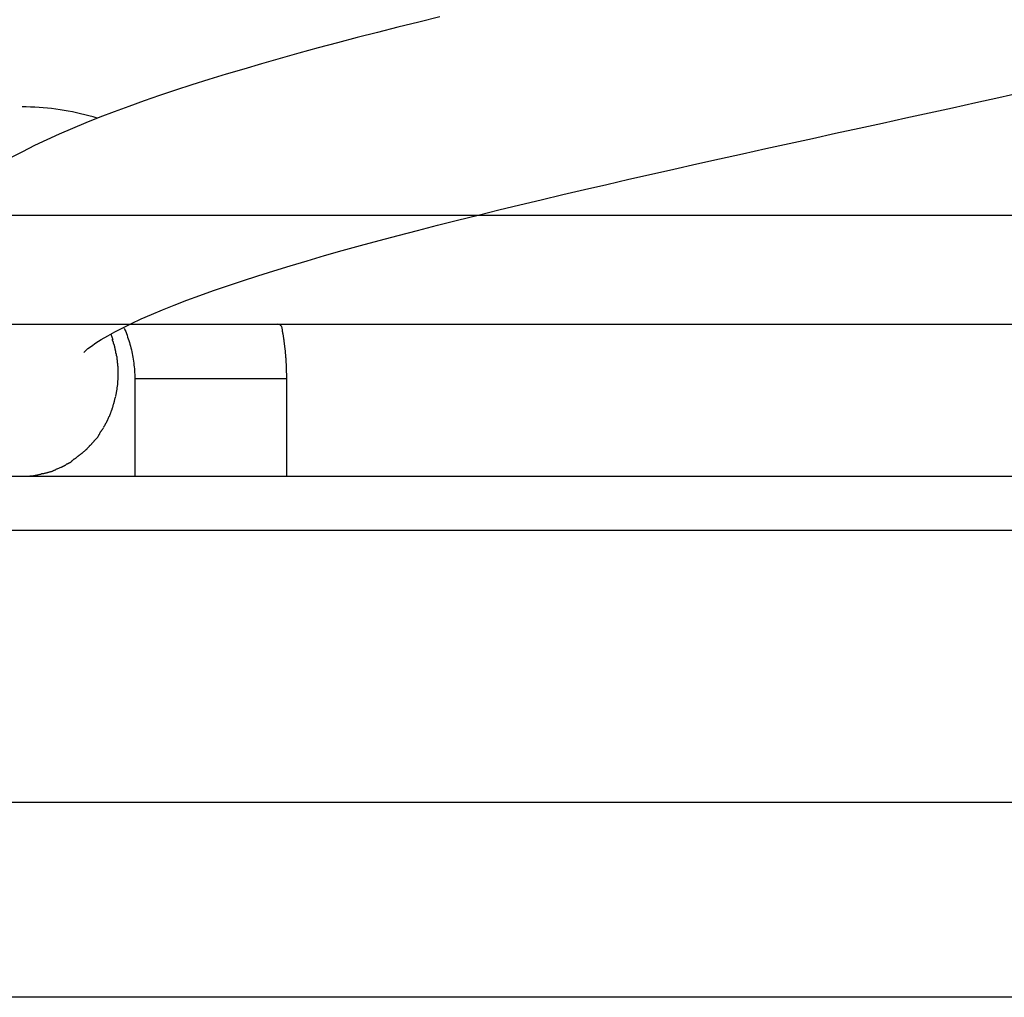
# Model space of a CAD drawing. Extents: x -53 to 53, y -7 to 7.
# Drawn here: x 10 to 11, y 0 to 0 of the extents above; entities that cross this region are included whole.
import ezdxf

# ---------------------------------------------------------------- set-up
doc = ezdxf.new("R2010")
doc.units = 0
doc.layers.get('0').update_dxf_attribs({"linetype": 'CONTINUOUS'})

msp = doc.modelspace()

# ---------------------------------------------------------------- linework, layer by layer
at = {"color": 0}
for points in [[(10.5604, 0.426), (10.5409, 0.4211), (10.5218, 0.4164), (10.5029, 0.4116), (10.4843, 0.4067), (10.466, 0.4019), (10.4481, 0.3972), (10.4304, 0.3923), (10.4131, 0.3874), (10.3961, 0.3826), (10.3796, 0.3778), (10.3633, 0.3729), (10.3475, 0.368), (10.3319, 0.3631), (10.3168, 0.3583), (10.302, 0.3533), (10.2877, 0.3484), (10.2737, 0.3434), (10.2601, 0.3383), (10.2469, 0.3333), (10.2341, 0.3282), (10.2217, 0.3231), (10.2096, 0.3179), (10.1981, 0.3126), (10.1867, 0.3072), (10.1758, 0.3016), (10.1653, 0.2961)], [(10.2321, 0.1166), (10.2325, 0.117), (10.2338, 0.1182), (10.236, 0.1201), (10.2392, 0.1225), (10.2433, 0.1253), (10.2483, 0.1284), (10.2542, 0.1319), (10.2607, 0.1355), (10.2681, 0.1393), (10.2763, 0.1433), (10.2851, 0.1475), (10.2947, 0.1516), (10.3048, 0.156), (10.3156, 0.1603), (10.3271, 0.1647), (10.3392, 0.1691), (10.3517, 0.1736), (10.3648, 0.1781), (10.3785, 0.1827), (10.3927, 0.1872), (10.4074, 0.1919), (10.4224, 0.1965), (10.438, 0.2011), (10.454, 0.2058), (10.4704, 0.2105), (10.4872, 0.2151), (10.5044, 0.2198), (10.522, 0.2245), (10.5399, 0.2291), (10.5581, 0.2338), (10.5767, 0.2386), (10.5956, 0.2432), (10.6148, 0.2479), (10.6342, 0.2527), (10.6538, 0.2573), (10.6737, 0.2621), (10.6938, 0.2668), (10.7142, 0.2715), (10.7347, 0.2762), (10.7555, 0.2809), (10.7762, 0.2856), (10.7972, 0.2903), (10.8183, 0.2951), (10.8395, 0.2997), (10.8608, 0.3045), (10.8823, 0.3092), (10.9038, 0.3139), (10.9252, 0.3186), (10.9468, 0.3234), (10.9684, 0.328), (10.9899, 0.3327), (11.0114, 0.3375), (11.0329, 0.3421), (11.0545, 0.3469), (11.0758, 0.3516), (11.0972, 0.3564)], [(10.2444, 0.3326), (10.2407, 0.3337), (10.2369, 0.3347), (10.2332, 0.3357), (10.2293, 0.3366), (10.2255, 0.3375), (10.2217, 0.3382), (10.2179, 0.339), (10.2141, 0.3396), (10.2103, 0.3402), (10.2063, 0.3408), (10.2025, 0.3413), (10.1987, 0.3417), (10.1948, 0.342), (10.1909, 0.3424), (10.187, 0.3426), (10.1831, 0.3427), (10.1792, 0.3428), (10.1754, 0.3429)], [(12.1238, 0.2428), (9.4358, 0.2428)], [(9.4358, 0.1426), (12.1238, 0.1426)], [(10.2694, 0.139), (10.2701, 0.1374), (10.2708, 0.1358), (10.2714, 0.1342), (10.2721, 0.1325), (10.2726, 0.1308), (10.2731, 0.1292), (10.2738, 0.1275), (10.2742, 0.1258), (10.2747, 0.1242), (10.2751, 0.1225), (10.2757, 0.1208), (10.2761, 0.119), (10.2764, 0.1173), (10.2768, 0.1156), (10.2772, 0.1138), (10.2775, 0.1121), (10.2777, 0.1103), (10.278, 0.1086), (10.2782, 0.1068), (10.2784, 0.105), (10.2786, 0.1033), (10.2788, 0.1015), (10.2789, 0.0997), (10.279, 0.098), (10.2791, 0.0962), (10.2791, 0.0944), (10.2791, 0.0926)], [(10.4192, 0.0926), (10.4192, 0.0931), (10.4192, 0.0936), (10.4192, 0.0941), (10.4192, 0.0947), (10.4192, 0.0952), (10.4192, 0.0957), (10.4192, 0.0963), (10.4192, 0.0967), (10.4192, 0.0972), (10.4191, 0.0978), (10.4191, 0.0983), (10.4191, 0.0988), (10.4191, 0.0993), (10.4191, 0.0999), (10.4191, 0.1003), (10.4191, 0.1008), (10.4191, 0.1014), (10.419, 0.1019), (10.419, 0.1024), (10.419, 0.1029), (10.419, 0.1035), (10.419, 0.1039), (10.4189, 0.1044), (10.4189, 0.105), (10.4189, 0.1055), (10.4189, 0.106), (10.4188, 0.1066), (10.4188, 0.1071), (10.4188, 0.1076), (10.4188, 0.108), (10.4187, 0.1086), (10.4187, 0.1091), (10.4187, 0.1096), (10.4186, 0.1102), (10.4186, 0.1107), (10.4186, 0.1112), (10.4185, 0.1116), (10.4185, 0.1122), (10.4184, 0.1127), (10.4184, 0.1132), (10.4184, 0.1138), (10.4183, 0.1143), (10.4183, 0.1148), (10.4182, 0.1152), (10.4182, 0.1158), (10.4182, 0.1163), (10.4181, 0.1168), (10.4181, 0.1174), (10.418, 0.1179), (10.418, 0.1183), (10.4179, 0.1189), (10.4179, 0.1194), (10.4178, 0.1199), (10.4178, 0.1204), (10.4176, 0.121), (10.4176, 0.1214), (10.4175, 0.1219), (10.4174, 0.1225), (10.4174, 0.123), (10.4173, 0.1235), (10.4173, 0.124), (10.4172, 0.1245), (10.4172, 0.125), (10.4171, 0.1255), (10.417, 0.1261), (10.417, 0.1266), (10.4169, 0.1271), (10.4168, 0.1275), (10.4168, 0.1281), (10.4167, 0.1286), (10.4166, 0.1291), (10.4166, 0.1297), (10.4165, 0.1302), (10.4164, 0.1306), (10.4163, 0.1312), (10.4163, 0.1317), (10.4162, 0.1322), (10.4161, 0.1327), (10.416, 0.1332), (10.416, 0.1337), (10.4158, 0.1342), (10.4157, 0.1348), (10.4156, 0.1353), (10.4155, 0.1357), (10.4155, 0.1362), (10.4154, 0.1368), (10.4153, 0.1373), (10.4152, 0.1378), (10.4151, 0.1383), (10.415, 0.1388), (10.4149, 0.1393), (10.4148, 0.1398), (10.4146, 0.1403), (10.4144, 0.1408), (10.4139, 0.1412), (10.4134, 0.1416), (10.4128, 0.142), (10.4108, 0.1426)], [(10.257, 0.1335), (10.2589, 0.1285)], [(10.2605, 0.1234), (10.2605, 0.1234), (10.2602, 0.1236), (10.2602, 0.1239), (10.26, 0.1242), (10.26, 0.1245), (10.2597, 0.1248), (10.2597, 0.1251), (10.2595, 0.1254), (10.2595, 0.126), (10.2592, 0.1263), (10.2592, 0.1266), (10.259, 0.1269), (10.259, 0.1274), (10.2587, 0.1277), (10.2587, 0.128), (10.2587, 0.1283), (10.2587, 0.1287)], [(10.2605, 0.1234), (10.2605, 0.1234), (10.2602, 0.1236), (10.2602, 0.1239), (10.26, 0.1242), (10.26, 0.1245), (10.2597, 0.1248), (10.2597, 0.1251), (10.2595, 0.1254), (10.2595, 0.126), (10.2592, 0.1263), (10.2592, 0.1266), (10.259, 0.1269), (10.259, 0.1274), (10.2587, 0.1277), (10.2587, 0.128), (10.2587, 0.1283), (10.2587, 0.1287)], [(10.2617, 0.1178), (10.2617, 0.1178), (10.2615, 0.118), (10.2615, 0.1183), (10.2615, 0.1186), (10.2615, 0.1189), (10.2612, 0.1192), (10.2612, 0.1196), (10.2612, 0.1199), (10.2612, 0.1205), (10.2609, 0.1208), (10.2609, 0.1211), (10.2608, 0.1214), (10.2608, 0.122), (10.2605, 0.1223), (10.2605, 0.1226), (10.2605, 0.1229), (10.2605, 0.1233)], [(10.2617, 0.1178), (10.2617, 0.1178), (10.2615, 0.118), (10.2615, 0.1183), (10.2615, 0.1186), (10.2615, 0.1189), (10.2612, 0.1192), (10.2612, 0.1196), (10.2612, 0.1199), (10.2612, 0.1205), (10.2609, 0.1208), (10.2609, 0.1211), (10.2608, 0.1214), (10.2608, 0.122), (10.2605, 0.1223), (10.2605, 0.1226), (10.2605, 0.1229), (10.2605, 0.1233)], [(10.263, 0.1122), (10.263, 0.1122), (10.2628, 0.1123), (10.2628, 0.1126), (10.2627, 0.1129), (10.2627, 0.1132), (10.2624, 0.1135), (10.2624, 0.114), (10.2623, 0.1143), (10.2623, 0.1149), (10.262, 0.1152), (10.262, 0.1156), (10.2618, 0.1159), (10.2618, 0.1165), (10.2617, 0.1168), (10.2617, 0.1171), (10.2617, 0.1174), (10.2617, 0.1178)], [(10.263, 0.1122), (10.263, 0.1122), (10.2628, 0.1123), (10.2628, 0.1126), (10.2627, 0.1129), (10.2627, 0.1132), (10.2624, 0.1135), (10.2624, 0.114), (10.2623, 0.1143), (10.2623, 0.1149), (10.262, 0.1152), (10.262, 0.1156), (10.2618, 0.1159), (10.2618, 0.1165), (10.2617, 0.1168), (10.2617, 0.1171), (10.2617, 0.1174), (10.2617, 0.1178)], [(10.2636, 0.1067), (10.2636, 0.1067), (10.2634, 0.1068), (10.2634, 0.1071), (10.2634, 0.1074), (10.2634, 0.1078), (10.2632, 0.1081), (10.2632, 0.1086), (10.2632, 0.1089), (10.2632, 0.1095), (10.2629, 0.1098), (10.2629, 0.1103), (10.2629, 0.1106), (10.2629, 0.1112), (10.2628, 0.1115), (10.2628, 0.1118), (10.2628, 0.1121), (10.2628, 0.1125)], [(10.2636, 0.1067), (10.2636, 0.1067), (10.2634, 0.1068), (10.2634, 0.1071), (10.2634, 0.1074), (10.2634, 0.1078), (10.2632, 0.1081), (10.2632, 0.1086), (10.2632, 0.1089), (10.2632, 0.1095), (10.2629, 0.1098), (10.2629, 0.1103), (10.2629, 0.1106), (10.2629, 0.1112), (10.2628, 0.1115), (10.2628, 0.1118), (10.2628, 0.1121), (10.2628, 0.1125)], [(10.264, 0.1008), (10.264, 0.1008), (10.2638, 0.1011), (10.2638, 0.1014), (10.2638, 0.1017), (10.2638, 0.1022), (10.2638, 0.1025), (10.2638, 0.1029), (10.2638, 0.1032), (10.2638, 0.1038), (10.2636, 0.1041), (10.2636, 0.1044), (10.2636, 0.1047), (10.2636, 0.1053), (10.2636, 0.1056), (10.2636, 0.1059), (10.2636, 0.1062), (10.2636, 0.1067)], [(10.264, 0.1008), (10.264, 0.1008), (10.2638, 0.1011), (10.2638, 0.1014), (10.2638, 0.1017), (10.2638, 0.1022), (10.2638, 0.1025), (10.2638, 0.1029), (10.2638, 0.1032), (10.2638, 0.1038), (10.2636, 0.1041), (10.2636, 0.1044), (10.2636, 0.1047), (10.2636, 0.1053), (10.2636, 0.1056), (10.2636, 0.1059), (10.2636, 0.1062), (10.2636, 0.1067)], [(10.264, 0.0948), (10.264, 0.0948), (10.264, 0.0948), (10.264, 0.095), (10.264, 0.095), (10.264, 0.0953), (10.264, 0.0953), (10.264, 0.0956), (10.264, 0.0956), (10.264, 0.0959), (10.264, 0.0959), (10.264, 0.0962), (10.264, 0.0962), (10.264, 0.0965), (10.264, 0.0965), (10.264, 0.0968), (10.264, 0.0968), (10.264, 0.0971), (10.264, 0.0971), (10.264, 0.0971), (10.264, 0.0974), (10.264, 0.0976), (10.264, 0.0979), (10.264, 0.0979), (10.264, 0.0982), (10.264, 0.0985), (10.264, 0.0988), (10.264, 0.0988), (10.264, 0.0991), (10.264, 0.0994), (10.264, 0.0997), (10.264, 0.0997), (10.264, 0.1), (10.264, 0.1003), (10.264, 0.1006)], [(10.264, 0.0948), (10.264, 0.0948), (10.264, 0.0948), (10.264, 0.095), (10.264, 0.095), (10.264, 0.0953), (10.264, 0.0953), (10.264, 0.0956), (10.264, 0.0956), (10.264, 0.0959), (10.264, 0.0959), (10.264, 0.0962), (10.264, 0.0962), (10.264, 0.0965), (10.264, 0.0965), (10.264, 0.0968), (10.264, 0.0968), (10.264, 0.0971), (10.264, 0.0971), (10.264, 0.0971), (10.264, 0.0974), (10.264, 0.0976), (10.264, 0.0979), (10.264, 0.0979), (10.264, 0.0982), (10.264, 0.0985), (10.264, 0.0988), (10.264, 0.0988), (10.264, 0.0991), (10.264, 0.0994), (10.264, 0.0997), (10.264, 0.0997), (10.264, 0.1), (10.264, 0.1003), (10.264, 0.1006)], [(10.2636, 0.0884), (10.2636, 0.0884), (10.2636, 0.0887), (10.2636, 0.089), (10.2636, 0.0893), (10.2636, 0.0897), (10.2636, 0.09), (10.2636, 0.0905), (10.2636, 0.0908), (10.2638, 0.0914), (10.2638, 0.0917), (10.2638, 0.0922), (10.2638, 0.0925), (10.2638, 0.0931), (10.2638, 0.0934), (10.2638, 0.0939), (10.2638, 0.0942), (10.264, 0.0948)], [(10.2636, 0.0884), (10.2636, 0.0884), (10.2636, 0.0887), (10.2636, 0.089), (10.2636, 0.0893), (10.2636, 0.0897), (10.2636, 0.09), (10.2636, 0.0905), (10.2636, 0.0908), (10.2638, 0.0914), (10.2638, 0.0917), (10.2638, 0.0922), (10.2638, 0.0925), (10.2638, 0.0931), (10.2638, 0.0934), (10.2638, 0.0939), (10.2638, 0.0942), (10.264, 0.0948)], [(10.2791, 0.0926), (10.2791, 0.0025)], [(10.2791, 0.0926), (10.4192, 0.0926)], [(10.4192, 0.0025), (10.4192, 0.0926)], [(10.2617, 0.0762), (10.2617, 0.0762), (10.2617, 0.0764), (10.2617, 0.0767), (10.2617, 0.077), (10.262, 0.0775), (10.262, 0.0778), (10.262, 0.0783), (10.262, 0.0786), (10.2623, 0.0792), (10.2623, 0.0795), (10.2623, 0.08), (10.2623, 0.0803), (10.2626, 0.0809), (10.2626, 0.0812), (10.2626, 0.0816), (10.2626, 0.0819), (10.2628, 0.0824)], [(10.2617, 0.0762), (10.2617, 0.0762), (10.2617, 0.0764), (10.2617, 0.0767), (10.2617, 0.077), (10.262, 0.0775), (10.262, 0.0778), (10.262, 0.0783), (10.262, 0.0786), (10.2623, 0.0792), (10.2623, 0.0795), (10.2623, 0.08), (10.2623, 0.0803), (10.2626, 0.0809), (10.2626, 0.0812), (10.2626, 0.0816), (10.2626, 0.0819), (10.2628, 0.0824)], [(10.263, 0.0825), (10.263, 0.0825), (10.263, 0.0828), (10.263, 0.0831), (10.263, 0.0834), (10.263, 0.0838), (10.263, 0.0841), (10.263, 0.0844), (10.263, 0.0847), (10.2633, 0.0853), (10.2633, 0.0856), (10.2633, 0.0859), (10.2633, 0.0862), (10.2635, 0.0868), (10.2635, 0.0871), (10.2635, 0.0875), (10.2635, 0.0878), (10.2637, 0.0883)], [(10.263, 0.0825), (10.263, 0.0825), (10.263, 0.0828), (10.263, 0.0831), (10.263, 0.0834), (10.263, 0.0838), (10.263, 0.0841), (10.263, 0.0844), (10.263, 0.0847), (10.2633, 0.0853), (10.2633, 0.0856), (10.2633, 0.0859), (10.2633, 0.0862), (10.2635, 0.0868), (10.2635, 0.0871), (10.2635, 0.0875), (10.2635, 0.0878), (10.2637, 0.0883)], [(10.2601, 0.0702), (10.2601, 0.0702), (10.2601, 0.0705), (10.2601, 0.0708), (10.2601, 0.0711), (10.2604, 0.0715), (10.2604, 0.0718), (10.2606, 0.0721), (10.2606, 0.0724), (10.2609, 0.073), (10.2609, 0.0733), (10.2609, 0.0736), (10.2609, 0.0739), (10.2612, 0.0745), (10.2612, 0.0748), (10.2614, 0.0752), (10.2614, 0.0755), (10.2617, 0.076)], [(10.2601, 0.0702), (10.2601, 0.0702), (10.2601, 0.0705), (10.2601, 0.0708), (10.2601, 0.0711), (10.2604, 0.0715), (10.2604, 0.0718), (10.2606, 0.0721), (10.2606, 0.0724), (10.2609, 0.073), (10.2609, 0.0733), (10.2609, 0.0736), (10.2609, 0.0739), (10.2612, 0.0745), (10.2612, 0.0748), (10.2614, 0.0752), (10.2614, 0.0755), (10.2617, 0.076)], [(10.2561, 0.058), (10.2561, 0.058), (10.2561, 0.0583), (10.2562, 0.0586), (10.2562, 0.0589), (10.2565, 0.0593), (10.2565, 0.0596), (10.2568, 0.0601), (10.2569, 0.0604), (10.2572, 0.061), (10.2572, 0.0613), (10.2575, 0.0618), (10.2575, 0.0621), (10.2578, 0.0627), (10.2578, 0.063), (10.2581, 0.0633), (10.2581, 0.0636), (10.2584, 0.0641)], [(10.2561, 0.058), (10.2561, 0.058), (10.2561, 0.0583), (10.2562, 0.0586), (10.2562, 0.0589), (10.2565, 0.0593), (10.2565, 0.0596), (10.2568, 0.0601), (10.2569, 0.0604), (10.2572, 0.061), (10.2572, 0.0613), (10.2575, 0.0618), (10.2575, 0.0621), (10.2578, 0.0627), (10.2578, 0.063), (10.2581, 0.0633), (10.2581, 0.0636), (10.2584, 0.0641)], [(10.2582, 0.064), (10.2582, 0.064), (10.2582, 0.0642), (10.2583, 0.0645), (10.2583, 0.0648), (10.2586, 0.0653), (10.2586, 0.0656), (10.2589, 0.0661), (10.2589, 0.0664), (10.2592, 0.067), (10.2592, 0.0673), (10.2594, 0.0678), (10.2594, 0.0681), (10.2597, 0.0687), (10.2597, 0.069), (10.2599, 0.0694), (10.2599, 0.0697), (10.2602, 0.0702)], [(10.2582, 0.064), (10.2582, 0.064), (10.2582, 0.0642), (10.2583, 0.0645), (10.2583, 0.0648), (10.2586, 0.0653), (10.2586, 0.0656), (10.2589, 0.0661), (10.2589, 0.0664), (10.2592, 0.067), (10.2592, 0.0673), (10.2594, 0.0678), (10.2594, 0.0681), (10.2597, 0.0687), (10.2597, 0.069), (10.2599, 0.0694), (10.2599, 0.0697), (10.2602, 0.0702)], [(10.2533, 0.0527), (10.2533, 0.0527), (10.2533, 0.0529), (10.2536, 0.0532), (10.2536, 0.0535), (10.2539, 0.0539), (10.2539, 0.0542), (10.2542, 0.0545), (10.2545, 0.0548), (10.2548, 0.0554), (10.2548, 0.0557), (10.2551, 0.056), (10.2551, 0.0563), (10.2554, 0.0569), (10.2554, 0.0572), (10.2557, 0.0575), (10.2558, 0.0578), (10.2561, 0.0583)], [(10.2533, 0.0527), (10.2533, 0.0527), (10.2533, 0.0529), (10.2536, 0.0532), (10.2536, 0.0535), (10.2539, 0.0539), (10.2539, 0.0542), (10.2542, 0.0545), (10.2545, 0.0548), (10.2548, 0.0554), (10.2548, 0.0557), (10.2551, 0.056), (10.2551, 0.0563), (10.2554, 0.0569), (10.2554, 0.0572), (10.2557, 0.0575), (10.2558, 0.0578), (10.2561, 0.0583)], [(10.2469, 0.0418), (10.2469, 0.0418), (10.2469, 0.0421), (10.2472, 0.0424), (10.2473, 0.0427), (10.2476, 0.043), (10.2476, 0.0433), (10.2479, 0.0436), (10.2482, 0.0439), (10.2485, 0.0444), (10.2485, 0.0447), (10.2488, 0.045), (10.2491, 0.0453), (10.2494, 0.0457), (10.2495, 0.046), (10.2498, 0.0463), (10.25, 0.0466), (10.2503, 0.0471)], [(10.2469, 0.0418), (10.2469, 0.0418), (10.2469, 0.0421), (10.2472, 0.0424), (10.2473, 0.0427), (10.2476, 0.043), (10.2476, 0.0433), (10.2479, 0.0436), (10.2482, 0.0439), (10.2485, 0.0444), (10.2485, 0.0447), (10.2488, 0.045), (10.2491, 0.0453), (10.2494, 0.0457), (10.2495, 0.046), (10.2498, 0.0463), (10.25, 0.0466), (10.2503, 0.0471)], [(10.2504, 0.0473), (10.2504, 0.0473), (10.2504, 0.0475), (10.2507, 0.0478), (10.2507, 0.0481), (10.251, 0.0484), (10.251, 0.0487), (10.2513, 0.049), (10.2515, 0.0493), (10.2518, 0.0498), (10.2518, 0.0501), (10.2521, 0.0504), (10.2523, 0.0507), (10.2526, 0.0512), (10.2526, 0.0515), (10.2529, 0.0518), (10.2531, 0.0521), (10.2534, 0.0526)], [(10.2504, 0.0473), (10.2504, 0.0473), (10.2504, 0.0475), (10.2507, 0.0478), (10.2507, 0.0481), (10.251, 0.0484), (10.251, 0.0487), (10.2513, 0.049), (10.2515, 0.0493), (10.2518, 0.0498), (10.2518, 0.0501), (10.2521, 0.0504), (10.2523, 0.0507), (10.2526, 0.0512), (10.2526, 0.0515), (10.2529, 0.0518), (10.2531, 0.0521), (10.2534, 0.0526)], [(10.2392, 0.0319), (10.2392, 0.0319), (10.2392, 0.032), (10.2395, 0.0323), (10.2397, 0.0326), (10.24, 0.0329), (10.2402, 0.0332), (10.2405, 0.0335), (10.2408, 0.0338), (10.2411, 0.0343), (10.2413, 0.0346), (10.2416, 0.0349), (10.2419, 0.0352), (10.2422, 0.0355), (10.2423, 0.0358), (10.2426, 0.0361), (10.2429, 0.0364), (10.2432, 0.0367)], [(10.2392, 0.0319), (10.2392, 0.0319), (10.2392, 0.032), (10.2395, 0.0323), (10.2397, 0.0326), (10.24, 0.0329), (10.2402, 0.0332), (10.2405, 0.0335), (10.2408, 0.0338), (10.2411, 0.0343), (10.2413, 0.0346), (10.2416, 0.0349), (10.2419, 0.0352), (10.2422, 0.0355), (10.2423, 0.0358), (10.2426, 0.0361), (10.2429, 0.0364), (10.2432, 0.0367)], [(10.2433, 0.0368), (10.2433, 0.0368), (10.2433, 0.0368), (10.2436, 0.0371), (10.2439, 0.0374), (10.2442, 0.0377), (10.2444, 0.038), (10.2447, 0.0383), (10.245, 0.0386), (10.2453, 0.039), (10.2453, 0.0393), (10.2456, 0.0396), (10.2459, 0.0399), (10.2462, 0.0403), (10.2462, 0.0406), (10.2465, 0.0409), (10.2467, 0.0412), (10.247, 0.0417)], [(10.2433, 0.0368), (10.2433, 0.0368), (10.2433, 0.0368), (10.2436, 0.0371), (10.2439, 0.0374), (10.2442, 0.0377), (10.2444, 0.038), (10.2447, 0.0383), (10.245, 0.0386), (10.2453, 0.039), (10.2453, 0.0393), (10.2456, 0.0396), (10.2459, 0.0399), (10.2462, 0.0403), (10.2462, 0.0406), (10.2465, 0.0409), (10.2467, 0.0412), (10.247, 0.0417)], [(10.2305, 0.0235), (10.2305, 0.0235), (10.2305, 0.0235), (10.2308, 0.0238), (10.2311, 0.0241), (10.2314, 0.0244), (10.2317, 0.0247), (10.232, 0.025), (10.2323, 0.0253), (10.2328, 0.0256), (10.2331, 0.0259), (10.2334, 0.0262), (10.2337, 0.0265), (10.2341, 0.0268), (10.2344, 0.027), (10.2347, 0.0273), (10.235, 0.0276), (10.2353, 0.0279)], [(10.2305, 0.0235), (10.2305, 0.0235), (10.2305, 0.0235), (10.2308, 0.0238), (10.2311, 0.0241), (10.2314, 0.0244), (10.2317, 0.0247), (10.232, 0.025), (10.2323, 0.0253), (10.2328, 0.0256), (10.2331, 0.0259), (10.2334, 0.0262), (10.2337, 0.0265), (10.2341, 0.0268), (10.2344, 0.027), (10.2347, 0.0273), (10.235, 0.0276), (10.2353, 0.0279)], [(10.2351, 0.0278), (10.2351, 0.0278), (10.2351, 0.0278), (10.2354, 0.0281), (10.2356, 0.0284), (10.2359, 0.0287), (10.2362, 0.029), (10.2365, 0.0293), (10.2368, 0.0296), (10.2371, 0.0299), (10.2373, 0.0301), (10.2376, 0.0304), (10.2379, 0.0307), (10.2382, 0.031), (10.2384, 0.0312), (10.2387, 0.0315), (10.239, 0.0318), (10.2393, 0.0321)], [(10.2351, 0.0278), (10.2351, 0.0278), (10.2351, 0.0278), (10.2354, 0.0281), (10.2356, 0.0284), (10.2359, 0.0287), (10.2362, 0.029), (10.2365, 0.0293), (10.2368, 0.0296), (10.2371, 0.0299), (10.2373, 0.0301), (10.2376, 0.0304), (10.2379, 0.0307), (10.2382, 0.031), (10.2384, 0.0312), (10.2387, 0.0315), (10.239, 0.0318), (10.2393, 0.0321)], [(10.2211, 0.0166), (10.2211, 0.0166), (10.2213, 0.0166), (10.2216, 0.0169), (10.2219, 0.017), (10.2222, 0.0173), (10.2225, 0.0175), (10.2228, 0.0178), (10.2231, 0.0181), (10.2234, 0.0184), (10.2237, 0.0184), (10.224, 0.0187), (10.2243, 0.019), (10.2246, 0.0193), (10.2249, 0.0193), (10.2252, 0.0196), (10.2255, 0.0198), (10.2259, 0.0201)], [(10.2211, 0.0166), (10.2211, 0.0166), (10.2213, 0.0166), (10.2216, 0.0169), (10.2219, 0.017), (10.2222, 0.0173), (10.2225, 0.0175), (10.2228, 0.0178), (10.2231, 0.0181), (10.2234, 0.0184), (10.2237, 0.0184), (10.224, 0.0187), (10.2243, 0.019), (10.2246, 0.0193), (10.2249, 0.0193), (10.2252, 0.0196), (10.2255, 0.0198), (10.2259, 0.0201)], [(10.2258, 0.0201), (10.2258, 0.0201), (10.2259, 0.0201), (10.2262, 0.0204), (10.2265, 0.0207), (10.2268, 0.021), (10.2271, 0.021), (10.2274, 0.0213), (10.2277, 0.0216), (10.228, 0.0219), (10.2283, 0.0219), (10.2286, 0.0222), (10.2289, 0.0225), (10.2292, 0.0228), (10.2295, 0.023), (10.2298, 0.0233), (10.2301, 0.0236), (10.2304, 0.0239)], [(10.2258, 0.0201), (10.2258, 0.0201), (10.2259, 0.0201), (10.2262, 0.0204), (10.2265, 0.0207), (10.2268, 0.021), (10.2271, 0.021), (10.2274, 0.0213), (10.2277, 0.0216), (10.228, 0.0219), (10.2283, 0.0219), (10.2286, 0.0222), (10.2289, 0.0225), (10.2292, 0.0228), (10.2295, 0.023), (10.2298, 0.0233), (10.2301, 0.0236), (10.2304, 0.0239)], [(10.2016, 0.007), (10.2016, 0.007), (10.2019, 0.007), (10.2022, 0.007), (10.2025, 0.007), (10.2029, 0.0073), (10.2032, 0.0073), (10.2035, 0.0076), (10.2038, 0.0076), (10.2044, 0.0079), (10.2047, 0.0079), (10.205, 0.0082), (10.2053, 0.0082), (10.2058, 0.0085), (10.2061, 0.0085), (10.2064, 0.0088), (10.2067, 0.0089), (10.2072, 0.0092)], [(10.2016, 0.007), (10.2016, 0.007), (10.2019, 0.007), (10.2022, 0.007), (10.2025, 0.007), (10.2029, 0.0073), (10.2032, 0.0073), (10.2035, 0.0076), (10.2038, 0.0076), (10.2044, 0.0079), (10.2047, 0.0079), (10.205, 0.0082), (10.2053, 0.0082), (10.2058, 0.0085), (10.2061, 0.0085), (10.2064, 0.0088), (10.2067, 0.0089), (10.2072, 0.0092)], [(10.2115, 0.011), (10.2072, 0.0089)], [(10.2114, 0.011), (10.2114, 0.011), (10.2116, 0.011), (10.2119, 0.0113), (10.2122, 0.0113), (10.2125, 0.0116), (10.2128, 0.0116), (10.2131, 0.0119), (10.2134, 0.0119), (10.2137, 0.0122), (10.214, 0.0122), (10.2143, 0.0125), (10.2146, 0.0125), (10.2149, 0.0128), (10.2152, 0.0128), (10.2155, 0.0131), (10.2158, 0.0133), (10.2162, 0.0136)], [(10.2114, 0.011), (10.2114, 0.011), (10.2116, 0.011), (10.2119, 0.0113), (10.2122, 0.0113), (10.2125, 0.0116), (10.2128, 0.0116), (10.2131, 0.0119), (10.2134, 0.0119), (10.2137, 0.0122), (10.214, 0.0122), (10.2143, 0.0125), (10.2146, 0.0125), (10.2149, 0.0128), (10.2152, 0.0128), (10.2155, 0.0131), (10.2158, 0.0133), (10.2162, 0.0136)], [(10.2163, 0.0138), (10.2163, 0.0138), (10.2166, 0.0138), (10.2169, 0.014), (10.2172, 0.014), (10.2175, 0.0143), (10.2178, 0.0143), (10.2181, 0.0146), (10.2184, 0.0147), (10.2187, 0.015), (10.219, 0.015), (10.2193, 0.0153), (10.2196, 0.0153), (10.2199, 0.0156), (10.2202, 0.0156), (10.2205, 0.0159), (10.2208, 0.0162), (10.2213, 0.0165)], [(10.2163, 0.0138), (10.2163, 0.0138), (10.2166, 0.0138), (10.2169, 0.014), (10.2172, 0.014), (10.2175, 0.0143), (10.2178, 0.0143), (10.2181, 0.0146), (10.2184, 0.0147), (10.2187, 0.015), (10.219, 0.015), (10.2193, 0.0153), (10.2196, 0.0153), (10.2199, 0.0156), (10.2202, 0.0156), (10.2205, 0.0159), (10.2208, 0.0162), (10.2213, 0.0165)], [(9.7162, 0.0025), (11.8301, 0.0025)], [(10.1824, 0.0028), (10.1824, 0.0028), (10.1828, 0.0028), (10.1834, 0.0028), (10.184, 0.0028), (10.1847, 0.0029), (10.1853, 0.0029), (10.1862, 0.0032), (10.1868, 0.0032), (10.1877, 0.0035), (10.1883, 0.0035), (10.1891, 0.0038), (10.1897, 0.0038), (10.1906, 0.0041), (10.1912, 0.0041), (10.1919, 0.0044), (10.1925, 0.0045), (10.1932, 0.0048)], [(10.1824, 0.0028), (10.1824, 0.0028), (10.1828, 0.0028), (10.1834, 0.0028), (10.184, 0.0028), (10.1847, 0.0029), (10.1853, 0.0029), (10.1862, 0.0032), (10.1868, 0.0032), (10.1877, 0.0035), (10.1883, 0.0035), (10.1891, 0.0038), (10.1897, 0.0038), (10.1906, 0.0041), (10.1912, 0.0041), (10.1919, 0.0044), (10.1925, 0.0045), (10.1932, 0.0048)], [(10.1931, 0.0049), (10.1931, 0.0049), (10.1934, 0.0049), (10.194, 0.0049), (10.1944, 0.0049), (10.195, 0.0051), (10.1955, 0.0051), (10.1961, 0.0053), (10.1967, 0.0053), (10.1973, 0.0056), (10.1977, 0.0056), (10.1983, 0.0059), (10.1989, 0.0059), (10.1995, 0.0062), (10.1999, 0.0062), (10.2005, 0.0065), (10.2011, 0.0065), (10.2017, 0.0068)], [(10.1931, 0.0049), (10.1931, 0.0049), (10.1934, 0.0049), (10.194, 0.0049), (10.1944, 0.0049), (10.195, 0.0051), (10.1955, 0.0051), (10.1961, 0.0053), (10.1967, 0.0053), (10.1973, 0.0056), (10.1977, 0.0056), (10.1983, 0.0059), (10.1989, 0.0059), (10.1995, 0.0062), (10.1999, 0.0062), (10.2005, 0.0065), (10.2011, 0.0065), (10.2017, 0.0068)], [(11.9712, -0.0475), (9.5635, -0.0475)], [(9.6208, -0.2978), (11.886, -0.2978)], [(34.7575, -0.4777), (-43.5813, -0.4777)]]:
    msp.add_lwpolyline(points, dxfattribs=at)

doc.saveas('drawing.dxf')
